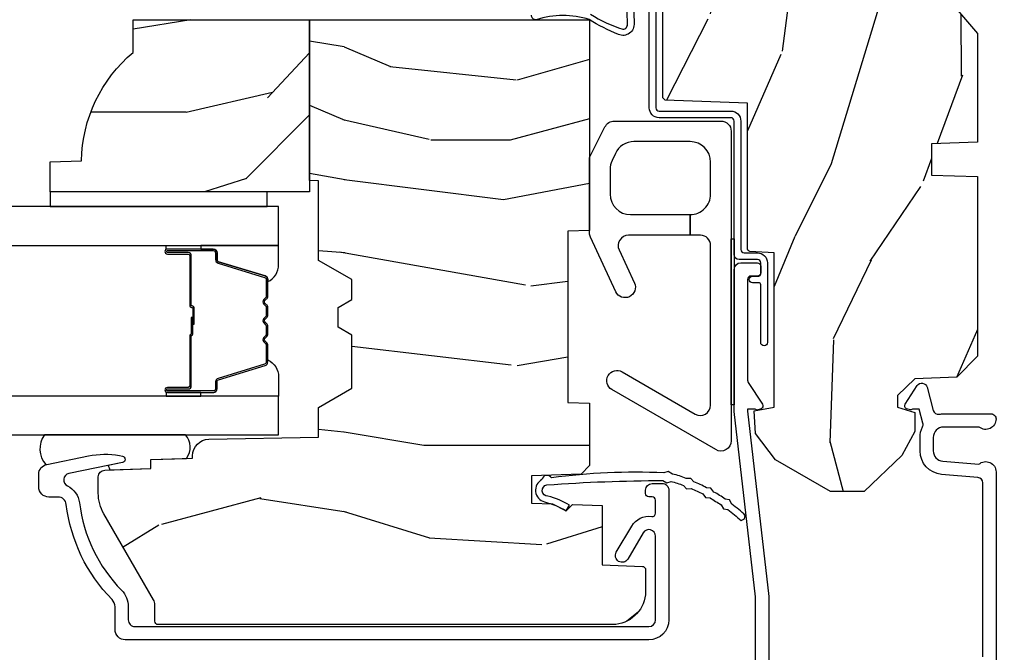
# Model space of a CAD drawing. Units: inches. Extents: x 0.6 to 74.1, y 0.6 to 36.2.
# Drawn here: x 71 to 74, y 21.5 to 23.4 of the extents above; entities that cross this region are included whole.
import ezdxf

# ---------------------------------------------------------------- set-up
doc = ezdxf.new("R2010")
doc.units = ezdxf.units.IN
doc.header["$MEASUREMENT"] = 0
for name, color, linetype in [('ZP-SECT-ALUM', 63, 'Continuous'), ('ZP-SECT-GLAS', 153, 'Continuous'), ('ZP-SECT-HDWR', 53, 'Continuous'), ('ZP-SECT-SEAL', 8, 'Continuous'), ('ZP-SECT-VINL', 130, 'Continuous'), ('ZP-SECT-WDHA', 11, 'Continuous'), ('ZP-SECT-WOOD', 104, 'Continuous'), ('ZP-SECT-WSTP', 40, 'Continuous')]:
    doc.layers.add(name, color=color, linetype=linetype)

# ---------------------------------------------------------------- blocks, each defined once
blk = doc.blocks.new('CS AS C CM MC Ogee (11-16 in IG) F J FULL')
at = {"layer": 'ZP-SECT-WDHA'}
h = blk.add_hatch(dxfattribs=at)
h.set_pattern_fill('WOOD3', color=256, scale=2, angle=253, style=0, pattern_type=2)
h.set_pattern_definition([(248.2364, (10.67573191484621, 4.229829508301805), (8.344771374467811, 20.45396798290167), [0.2408319999999999, -23.84235799999998]), (264.3099, (10.58643661059349, 4.006163800965126), (-0.4263690944681502, -8.235181511295936), [0.305942, -9.892097999999999]), (298, (10.55610338453447, 3.701730071892854), (1.91261010378108, -0.5847435903937089), [0.226274, -2.602152]), (299.8476, (10.6623326727329, 3.501941838183129), (20.50272857977593, -35.54768828883149), [0.438634, -43.42479]), (265.9946, (10.88063868322426, 3.12149146588294), (1.437476743240215, 18.38297247813529), [0.266834, -26.416494]), (253, (10.86200032535413, 2.855309927049177), (1.327866102480598, -2.497352921371545), [0.5, -1.5]), (243.5377, (10.71581447299276, 2.377157549067675), (4.836323452587552, 8.978306718050993), [0.24331, -11.922214]), (247.2893999999999, (11.19213648306626, 4.071948787751523), (7.175302374271587, 16.62874032651941), [0.200998, -19.898754]), (253, (11.11453604700245, 3.886535270653368), (1.327866102480598, -2.497352921371545), [0.3, -1.7]), (281.3008, (11.02682453558563, 3.599643843864456), (5.043499394239716, -24.54716094300747), [0.2952959999999996, -29.23434999999997]), (305.125, (11.08469055819253, 3.310072568652885), (-7.224071108844609, 10.57415813511433), [0.45607, -22.347438]), (292.2893999999999, (11.34709619301688, 2.937053423283061), (6.054586024953074, -14.3993751268171), [0.284254, -28.141088]), (259.3402, (11.45490927405122, 2.674039470121087), (-2.765334394382431, -15.88561928555968), [0.362216, -17.748554]), (241.1113000000001, (11.38790765058955, 2.318074889785493), (13.92425483963839, 25.02229161617255), [0.38833, -38.444646]), (246.2902000000001, (11.78504543176334, 3.89067833082342), (-7.17528907757296, -16.62874768410003), [0.3423439999999982, -33.89213999999978]), (256.3665, (11.64738686191909, 3.577229581984909), (-7.443263674111082, -31.18650071420278), [0.3405879999999997, -33.71818599999995]), (286.6901, (11.56710657743261, 3.246238530863025), (-0.7431255040166723, 4.409962367830815), [0.360556, -6.850548]), (300.4896, (11.67065601720842, 2.900872763129556), (15.19129255384614, -25.55825994297176), [0.325576, -32.232064]), (267.9314000000001, (11.83584738360054, 2.620316507684237), (-0.6943551067665525, -22.79293410148565), [0.310484, -30.737866]), (253, (11.82464025266076, 2.310035344517502), (1.327866102480598, -2.497352921371545), [0.24, -1.76]), (240.0054, (11.7544710435273, 2.080522203086375), (-9.087905524651106, -16.04400167334358), [0.266834, -26.416494]), (253, (10.1693178408907, 3.736326939210443), (1.327866102480598, -2.497352921371545), [0, -2]), (116.1524, (10.37434519035725, 3.380850096123979), (18.00538888531858, -36.87554735843707), [0.438633999999998, -43.42478999999974]), (99.56509999999996, (12.09362222100567, 3.189835720003487), (-1.327869099233074, 2.497352076502219), [0.1788859999999999, -4.293249999999997]), (81.13009999999996, (12.06389731328427, 3.366234217335403), (1.595852046107207, 12.0603996767767), [0.282842, -13.859292]), (49.80139999999997, (12.10750920036811, 3.645694417193965), (6.748938448303026, 8.393559450670802), [0.1523159999999998, -15.07922999999999]), (279.5651, (10.37434519035725, 3.380850096123979), (1.327869099233074, -2.497352076502219), [0.2236059999999989, -4.248529999999967]), (259.7098, (10.411501325009, 3.160351974459104), (3.350093459302558, 17.79822734718652), [0.3423439999999996, -33.89213999999996]), (242.8752999999999, (10.35034713564178, 2.823513489242757), (-15.67848221527704, -30.76012413734089), [0.568858, -56.31699200000001]), (242.6952, (10.46534486853434, 4.294151283340796), (-5.421060729349784, -10.89091849633435), [0.223605999999999, -22.13707199999987]), (268.5241, (10.36277090325683, 4.095459105217842), (0.6943538178398236, 22.79293551970828), [0.37363, -36.989452]), (295.8789, (10.35314756515294, 3.721952222598873), (-15.34964888471387, 31.88084594068392), [0.3821, -37.827846]), (287.6951999999999, (10.51992272438096, 3.37817024770132), (7.540852312839224, -23.21929303946757), [0.316228, -31.306548]), (262.4623, (10.61604093722642, 3.076904104300837), (-1.011111546693651, -10.14779136076372), [0.364966, -11.80056]), (246.4181, (10.568165408884, 2.71509208987078), (13.76583238823937, 31.344885410924), [0.52345, -51.82156]), (244.8699, (10.94349724651588, 4.14796543097944), (5.421068605812718, 10.89091361125098), [0.2828419999999999, -13.859292]), (264.3099, (10.82338097895499, 3.8918949674987), (-0.4263690944681502, -8.235181511295936), [0.305942, -9.892097999999999]), (295.5104, (10.79304775289594, 3.587461238426414), (-12.69389479119331, 26.88614988798455), [0.3255759999999983, -32.23206399999977]), (298, (10.93326559007436, 3.293626321956282), (1.91261010378108, -0.5847435903937089), [0.367696, -2.460732]), (270.354, (11.10588818339684, 2.968970442177977), (-0.04876202922805657, 27.20289793979688), [0.335262, -33.190848]), (249.6335000000001, (11.10795971348186, 2.633715749797545), (11.26852463519538, 30.01700107381327), [0.3405879999999982, -33.71818599999977]), (235.8973, (10.98942723875686, 2.314419566864558), (-11.58525502309056, -17.37187083675603), [0.2720299999999997, -26.93091199999998]), (244.2538, (11.42164962449739, 4.001779578618056), (-6.00582101731529, -12.80351945054413), [0.2630579999999982, -26.04283399999989]), (267.9314000000001, (11.30738079103097, 3.764835210256592), (-0.6943551067665525, -22.79293410148565), [0.310484, -30.737866]), (285.0054, (11.29617366009117, 3.454554047089857), (-2.814114219735262, 11.31727641611973), [0.37736, -18.490604]), (302.8991, (11.39387566577251, 3.090062184237127), (-18.43175097613516, 28.64036637139408), [0.4967899999999999, -49.18217999999999]), (268.9454, (11.6637125275272, 2.67294341453433), (0.4263644116476316, 8.235181634652655), [0.291204, -14.269016]), (246.991, (11.65835283068186, 2.381788346486857), (-7.760042155334042, -18.54135163249375), [0.3820999999999997, -37.82784599999996]), (229.8013999999999, (11.5089993926487, 2.030087407409809), (-6.748938448303027, -8.393559450670802), [0.1523159999999998, -15.07922999999999]), (243.5377, (11.9954324780752, 3.826356555784429), (4.836323452587552, 8.978306718050993), [0.24331, -11.922214]), (263.008, (11.88701107870324, 3.608538282542213), (-2.606951578708772, -22.20819262847393), [0.345254, -34.1801]), (290.4054, (11.84498298445529, 3.265852363231403), (11.52445423798903, -30.71134915766888), [0.4280179999999983, -42.37384999999978]), (282.0546, (10.08160632947387, 3.44943551242153), (3.557234008732982, -15.72724097270063), [0.205912, -20.385348]), (263.7843, (10.12460989822009, 3.248063485875917), (3.618064673815972, 32.35598179133584), [0.4275519999999983, -42.32756599999978]), (245.8750000000001, (10.07831816271357, 2.823025751993626), (6.00581031409047, 12.80352490518391), [0.4837359999999982, -15.64077999999994])])
edge = h.paths.add_edge_path()
edge.add_arc((8.875000000001066, 4.389056198952263), 0.125000000001064, 115.15016412535351, 179.9999999994667, ccw=False)
edge.add_arc((8.503131902055102, 5.181103620340652), 0.7499999999977605, 295.1501641250364, 342.571696026651)
edge.add_arc((9.278295341556273, 4.937776250990185), 0.06245711824629233, 89.35355948949768, 162.5845867974499, ccw=False)
edge.add_line((9.278999999999982, 5.000229394034463), (9.969000000000001, 5.000250000001373))
edge.add_line((9.968999999999994, 5.000250000001373), (10, 4.969250000001381))
edge.add_line((10, 4.969250000001381), (9.999999999999984, 4.438250000001375))
edge.add_line((10, 4.438250000001375), (9.91900000099917, 4.434921417707614))
edge.add_line((9.919000000999162, 4.434921417707614), (9.918999999999997, 4.244000000000909))
edge.add_line((9.918999999999997, 4.244000000000909), (9.903000000000006, 4.23499999999909))
edge.add_line((9.903000000000006, 4.23499999999909), (9.903000000000006, 4.172000000000793))
edge.add_line((9.903000000000006, 4.172000000000793), (9.918999999999997, 4.162999999998959))
edge.add_line((9.918999999999997, 4.162999999998959), (9.919000000999162, 4.040350214322061))
edge.add_line((9.919000000999162, 4.040350214322061), (9.704000000000024, 3.962096613590205))
edge.add_line((9.704000000000022, 3.962096613590205), (9.704000000000022, 3.914403386412545))
edge.add_line((9.704000000000022, 3.914403386412545), (9.919000000999162, 3.836149785680703))
edge.add_line((9.919000000999162, 3.836149785680703), (9.919000000999162, 2.947282930714522))
edge.add_line((9.919000000999162, 2.947282930714522), (9.829000000000022, 2.87176396307072))
edge.add_line((9.829000000000022, 2.87176396307072), (9.829000000000022, 2.439507823335902))
edge.add_line((9.829000000000022, 2.439507823335902), (9.918999999999997, 2.332250000001608))
edge.add_line((9.918999999999997, 2.332250000001608), (9.918999999999997, 2.005069066192249))
edge.add_line((9.918999999999997, 2.005069066192249), (9.78100000000002, 2.000250000001273))
edge.add_line((9.78100000000002, 2.000250000001273), (9.78100000000002, 1.906250000002132))
edge.add_line((9.78100000000002, 1.906250000002132), (9.918999999999997, 1.901430933811156))
edge.add_line((9.918999999999997, 1.901430933811156), (9.918999999999997, 1.361160109751239))
edge.add_line((9.918999999999997, 1.361160109751239), (9.857037768724965, 1.29699634095445))
edge.add_line((9.857037768724965, 1.29699634095445), (9.729999999999038, 1.292560084317614))
edge.add_line((9.729999999999038, 1.292560084317614), (9.678397542399225, 1.242560084316523))
edge.add_line((9.678397542399225, 1.242560084316523), (9.678397542399239, 1.206605420733311))
edge.add_line((9.678397542399239, 1.206605420733311), (9.730000000000004, 1.191190997646601))
edge.add_line((9.730000000000004, 1.191190997646601), (9.72999999999999, 1.134131723421731))
edge.add_line((9.72999999999999, 1.134131723421731), (9.691313028028915, 1.061622111372657))
edge.add_line((9.691313028028915, 1.061622111372657), (9.577999999999975, 0.9532293940344658))
edge.add_line((9.577999999999975, 0.9532293940344658), (9.476449999999964, 0.9532293940344658))
edge.add_line((9.476449999999971, 0.9532293940344658), (9.31020000000003, 1.048250000002156))
edge.add_line((9.310200000000023, 1.048250000002156), (9.249778509677938, 1.128250000002154))
edge.add_line((9.249778509677938, 1.128250000002154), (9.246200000000002, 1.196532032304901))
edge.add_line((9.246200000000002, 1.196532032304901), (9.306200000000032, 1.207250000002148))
edge.add_line((9.306200000000032, 1.207250000002148), (9.306200000000032, 1.671750000002149))
edge.add_line((9.306200000000032, 1.671750000002149), (9.233000000000047, 1.675586249445672))
edge.add_arc((9.241091948617566, 1.690678198063187), 0.01712444292530873, 208.1991648361524, 241.8008351638496, ccw=False)
edge.add_line((9.226000000000042, 1.682586249445677), (9.226000000000042, 2.123250000002145))
edge.add_line((9.226000000000042, 2.123250000002145), (8.978000000000051, 2.131910350836108))
edge.add_line((8.978000000000051, 2.131910350836108), (8.971000000000046, 2.138910350836113))
edge.add_line((8.971000000000046, 2.138910350836113), (8.971000000000046, 2.52767606590146))
edge.add_line((8.971000000000046, 2.52767606590146), (8.906999999999968, 2.556250000002208))
edge.add_line((8.906999999999968, 2.556250000002208), (8.906999999999996, 2.805767439191499))
edge.add_line((8.906999999999996, 2.805767439191499), (8.75, 2.811250000000967))
edge.add_line((8.75, 2.811250000000967), (8.75, 3.123684362372245))
edge.add_line((8.75, 3.123684362372245), (8.906999999999996, 3.129166923181714))
edge.add_line((8.906999999999996, 3.129166923181714), (8.906999999999996, 3.531485413592549))
edge.add_line((8.906999999999996, 3.531485413592549), (8.969000000000008, 3.533650501300457))
edge.add_line((8.969000000000008, 3.533650501300457), (8.969000000000008, 3.670684895338439))
edge.add_line((8.969000000000008, 3.670684895338439), (9.156999999999996, 3.677250000002786))
edge.add_line((9.156999999999996, 3.677250000002786), (9.156999999999982, 3.882229394034468))
edge.add_line((9.156999999999982, 3.882229394034468), (9.16699999999998, 3.882229394034468))
edge.add_line((9.166999999999973, 3.882229394034468), (9.166999999999973, 3.992229394034453))
edge.add_line((9.166999999999973, 3.992229394034453), (9.156999999999968, 3.992229394034453))
edge.add_line((9.156999999999982, 3.992229394034453), (9.157000000000004, 4.06725000000219))
edge.add_line((9.156999999999996, 4.06725000000219), (8.969000000000008, 4.073815104666522))
edge.add_line((8.969000000000008, 4.073815104666522), (8.969000000000008, 4.178805517824316))
edge.add_line((8.969000000000008, 4.178805517824316), (8.77771281292111, 4.185485413591181))
edge.add_line((8.77771281292111, 4.185485413591181), (8.75, 4.233485413591865))
edge.add_line((8.75, 4.233485413591865), (8.75, 4.389056198953426))
h = blk.add_hatch(dxfattribs=at)
h.set_pattern_fill('WOOD3', color=256, scale=2, angle=180, pattern_type=2)
h.set_pattern_definition([(175.2363999999999, (10.78276001207428, 1.663388754266325), (22.00000189263917, -1.999983065322525), [0.240832, -23.842358]), (191.3098999999999, (10.54276001207427, 1.683388754266325), (-8.000001504461904, -1.999995264323212), [0.3059419999999995, -9.892097999999985]), (225, (10.24276001207429, 1.623388754266326), (-1.224647178113022e-16, -2.000000618897904), [0.226274, -2.602152]), (226.8476, (10.08276001207427, 1.463388754266326), (-28.00000566776439, -29.99999507501709), [0.438634, -43.42479]), (192.9946, (9.782760012074277, 1.143388754266326), (18.00000153549879, 3.999995155156693), [0.266834, -26.416494]), (180, (9.522760012074286, 1.083388754266325), (-2, -2), [0.5, -1.5]), (170.5377, (9.022760012074286, 1.083388754266325), (10.00000154739061, -1.999996278404875), [0.24331, -11.922214]), (174.2894, (10.78276001207428, 1.123388754266326), (17.99999884699171, -2.000002629332584), [0.200998, -19.898754]), (180, (10.58276001207427, 1.143388754266326), (-2, -2), [0.3, -1.7]), (208.3008, (10.28276001207428, 1.143388754266326), (-21.99999023952616, -12.00001774841861), [0.295296, -29.23435]), (232.125, (10.02276001207429, 1.003388754266325), (8.000003729783886, 9.999998198774431), [0.45607, -22.347438]), (219.2894, (9.742760012074285, 0.6433887542663257), (-12.00000127916504, -9.999999263819642), [0.284254, -28.141088]), (186.3401999999999, (9.522760012074286, 0.463388754266326), (-15.99999880521284, -2.000003157919386), [0.3622159999999999, -17.748554]), (168.1113, (9.162760012074273, 0.4233887542663251), (27.99999460209869, -6.000021070497699), [0.3883299999999997, -38.44464599999996]), (173.2902, (10.78276001207428, 0.5033887542663251), (-18.00000199550261, 1.999987762488058), [0.342344, -33.89214]), (183.3664999999999, (10.44276001207427, 0.5433887542663243), (-31.9999986439374, -2.000021926708988), [0.3405879999999998, -33.71818599999997]), (213.6901, (10.10276001207427, 0.5233887542663247), (3.99999911554232, 2.000002669014383), [0.3605559999999997, -6.850547999999995]), (227.4896, (9.802760012074273, 0.3233887542663254), (-19.99998143669362, -22.0000173477424), [0.325576, -32.232064]), (194.9314, (9.582760012074274, 0.0833887542663252), (-22.00000106985105, -5.999993907956282), [0.310484, -30.737866]), (180, (9.282760012074277, 0.003388754266325122), (-2, -2), [0.24, -1.76]), (167.0054, (9.042760012074268, 0.003388754266325122), (-18.00000153549879, 3.999995155156692), [0.2668339999999994, -26.41649399999996]), (180, (10.16276001207427, 2.003388754266325), (-2, -2), [0, -2]), (43.15240000000002, (9.882760012074272, 1.703388754266324), (-29.9999950750171, -28.00000566776439), [0.4386339999999997, -43.42478999999997]), (26.56510000000002, (10.20276001207428, 0.003388754266325122), (1.999998315881815, 2.000002618792761), [0.178886, -4.29325]), (8.13009999999996, (10.36276001207428, 0.0833887542663252), (11.99999955292224, 1.999998711631083), [0.2828419999999996, -13.85929199999999]), (336.8013999999999, (10.64276001207428, 0.1233887542663261), (9.999999461334149, -4.00000265052971), [0.1523159999999998, -15.07922999999999]), (206.5651, (9.882760012074272, 1.703388754266324), (-1.999998315881816, -2.000002618792761), [0.223606, -4.248530000000001]), (186.7098, (9.682760012074283, 1.603388754266325), (18.00000199550261, 1.999987762488063), [0.3423439999999999, -33.89214]), (169.8753, (9.34276001207428, 1.563388754266324), (-33.99999757929812, 6.000017177233946), [0.5688579999999993, -56.31699199999996]), (169.6952, (10.78276001207428, 1.883388754266324), (-12.00000192169581, 1.999989751071982), [0.2236059999999999, -22.13707199999998]), (195.5240999999999, (10.56276001207428, 1.923388754266325), (22.00000204925839, 5.999995555211211), [0.3736299999999996, -36.98945199999994]), (222.8789, (10.20276001207428, 1.823388754266325), (26.00000158588162, 23.99999950649527), [0.3821, -37.827846]), (214.6952, (9.922760012074278, 1.563388754266324), (-19.99998851797505, -14.00001721918892), [0.3162279999999997, -31.30654799999998]), (189.4622999999999, (9.662760012074273, 1.383388754266324), (-10.00000154739061, -1.99999627840487), [0.364966, -11.80056]), (173.4181, (9.302760012074273, 1.323388754266325), (34.00000287585999, -3.999973400732614), [0.52345, -51.82156]), (171.8698999999999, (10.78276001207428, 1.383388754266324), (11.99999955292224, -1.999998711631099), [0.2828419999999997, -13.85929199999999]), (191.3098999999999, (10.50276001207428, 1.423388754266325), (-8.000001504461904, -1.999995264323212), [0.3059419999999995, -9.892097999999985]), (222.5104, (10.20276001207428, 1.363388754266325), (22.0000173477424, 19.99998143669362), [0.325576, -32.232064]), (225, (9.962760012074284, 1.143388754266326), (-1.224647178113022e-16, -2.000000618897904), [0.367696, -2.460732]), (197.354, (9.702760012074279, 0.8833887542663241), (26.00000403819367, 7.999989004518235), [0.335262, -33.190848]), (176.6335, (9.382760012074272, 0.7833887542663245), (31.9999986439374, -2.000021926708969), [0.3405879999999993, -33.71818599999991]), (162.8973, (9.042760012074268, 0.8033887542663258), (-20.00000346191399, 5.999990986860595), [0.2720299999999999, -26.930912]), (171.2538, (10.78276001207428, 0.8833887542663241), (-13.9999986727127, 2.000008394115061), [0.2630579999999997, -26.04283399999998]), (194.9314, (10.52276001207429, 0.923388754266325), (-22.00000106985105, -5.999993907956282), [0.310484, -30.737866]), (212.0054, (10.22276001207427, 0.843388754266325), (9.9999978895751, 6.000002210755388), [0.37736, -18.490604]), (229.8991, (9.902760012074282, 0.6433887542663257), (21.99999611957034, 26.0000038590926), [0.49679, -49.18218]), (195.9454, (9.582760012074274, 0.2633887542663249), (8.000000253304304, 1.999999778592759), [0.291204, -14.269016]), (173.991, (9.302760012074273, 0.1833887542663248), (-19.99999950181208, 1.999998634963692), [0.3820999999999997, -37.82784599999996]), (156.8013999999999, (8.922760012074278, 0.223388754266324), (-9.999999461334147, 4.000002650529712), [0.1523159999999998, -15.07922999999999]), (170.5377, (10.78276001207428, 0.2833887542663263), (10.00000154739061, -1.999996278404875), [0.24331, -11.922214]), (190.008, (10.54276001207427, 0.3233887542663254), (-21.99999910914956, -4.000006944313298), [0.3452539999999999, -34.18009999999999]), (217.4054, (10.20276001207428, 0.2633887542663249), (-25.99998492996009, -20.0000199052301), [0.428018, -42.37384999999999]), (209.0546, (9.862760012074276, 2.003388754266325), (-14.00000076913937, -8.000000054398559), [0.205912, -20.385348]), (190.7843, (9.682760012074283, 1.903388754266324), (31.99999900738853, 6.000001099358628), [0.427552, -42.32756599999999]), (172.875, (9.262760012074281, 1.823388754266325), (14.00000075969057, -1.999996563787934), [0.4837359999999999, -15.64078])])
edge = h.paths.add_edge_path()
edge.add_line((7.906568329762266, 2.374200000000087), (7.906568329762266, 1.889541251902642))
edge.add_line((7.906568329762266, 1.889541251902642), (7.906568329762266, 1.856200000000058))
edge.add_line((7.906568329762266, 1.856200000000058), (7.124717338603251, 1.856200000000058))
edge.add_line((7.124717338603247, 1.856200000000058), (7.124717338603247, 1.946243950555811))
edge.add_line((7.124717338603247, 1.946243950555811), (7.218809814118899, 1.949529732204212))
edge.add_arc((7.656717338603244, 1.940529732204194), 0.4380000000000023, 130.0784300282882, 178.8226065993526, ccw=False)
edge.add_line((7.374717338603261, 2.275671493254663), (7.374999999999975, 2.374200000000087))
edge.add_line((7.374999999999972, 2.374200000000087), (7.906568329762269, 2.374200000000087))
h = blk.add_hatch(dxfattribs=at)
h.set_pattern_fill('WOOD3', color=256, scale=2, angle=180, pattern_type=2)
h.set_pattern_definition([(175.2363999999999, (10, -5.34), (22.00000189263917, -1.999983065322525), [0.240832, -23.842358]), (191.3098999999999, (9.759999999999991, -5.32), (-8.000001504461904, -1.999995264323212), [0.3059419999999995, -9.892097999999985]), (225, (9.460000000000008, -5.379999999999999), (-1.224647178113022e-16, -2.000000618897904), [0.226274, -2.602152]), (226.8476, (9.299999999999997, -5.539999999999999), (-28.00000566776439, -29.99999507501709), [0.438634, -43.42479]), (192.9946, (9, -5.859999999999999), (18.00000153549879, 3.999995155156693), [0.266834, -26.416494]), (180, (8.739999999999995, -5.92), (-2, -2), [0.5, -1.5]), (170.5377, (8.239999999999995, -5.92), (10.00000154739061, -1.999996278404875), [0.24331, -11.922214]), (174.2894, (10, -5.879999999999999), (17.99999884699171, -2.000002629332584), [0.200998, -19.898754]), (180, (9.799999999999997, -5.859999999999999), (-2, -2), [0.3, -1.7]), (208.3008, (9.5, -5.859999999999999), (-21.99999023952616, -12.00001774841861), [0.295296, -29.23435]), (232.125, (9.239999999999995, -6), (8.000003729783886, 9.999998198774431), [0.45607, -22.347438]), (219.2894, (8.960000000000008, -6.359999999999999), (-12.00000127916504, -9.999999263819642), [0.284254, -28.141088]), (186.3401999999999, (8.739999999999995, -6.539999999999999), (-15.99999880521284, -2.000003157919386), [0.3622159999999999, -17.748554]), (168.1113, (8.379999999999995, -6.58), (27.99999460209869, -6.000021070497699), [0.3883299999999997, -38.44464599999996]), (173.2902, (10, -6.5), (-18.00000199550261, 1.999987762488058), [0.342344, -33.89214]), (183.3664999999999, (9.659999999999997, -6.460000000000001), (-31.9999986439374, -2.000021926708988), [0.3405879999999998, -33.71818599999997]), (213.6901, (9.319999999999993, -6.48), (3.99999911554232, 2.000002669014383), [0.3605559999999997, -6.850547999999995]), (227.4896, (9.019999999999996, -6.68), (-19.99998143669362, -22.0000173477424), [0.325576, -32.232064]), (194.9314, (8.799999999999997, -6.92), (-22.00000106985105, -5.999993907956282), [0.310484, -30.737866]), (180, (8.5, -7), (-2, -2), [0.24, -1.76]), (167.0054, (8.259999999999991, -7), (-18.00000153549879, 3.999995155156692), [0.2668339999999994, -26.41649399999996]), (180, (9.379999999999995, -5), (-2, -2), [0, -2]), (43.15240000000002, (9.099999999999994, -5.300000000000001), (-29.9999950750171, -28.00000566776439), [0.4386339999999997, -43.42478999999997]), (26.56510000000002, (9.420000000000002, -7), (1.999998315881815, 2.000002618792761), [0.178886, -4.29325]), (8.13009999999996, (9.579999999999998, -6.92), (11.99999955292224, 1.999998711631083), [0.2828419999999996, -13.85929199999999]), (336.8013999999999, (9.86, -6.879999999999999), (9.999999461334149, -4.00000265052971), [0.1523159999999998, -15.07922999999999]), (206.5651, (9.099999999999994, -5.300000000000001), (-1.999998315881816, -2.000002618792761), [0.223606, -4.248530000000001]), (186.7098, (8.900000000000006, -5.4), (18.00000199550261, 1.999987762488063), [0.3423439999999999, -33.89214]), (169.8753, (8.560000000000002, -5.440000000000001), (-33.99999757929812, 6.000017177233946), [0.5688579999999993, -56.31699199999996]), (169.6952, (10, -5.120000000000001), (-12.00000192169581, 1.999989751071982), [0.2236059999999999, -22.13707199999998]), (195.5240999999999, (9.780000000000001, -5.08), (22.00000204925839, 5.999995555211211), [0.3736299999999996, -36.98945199999994]), (222.8789, (9.420000000000002, -5.18), (26.00000158588162, 23.99999950649527), [0.3821, -37.827846]), (214.6952, (9.14, -5.440000000000001), (-19.99998851797505, -14.00001721918892), [0.3162279999999997, -31.30654799999998]), (189.4622999999999, (8.879999999999995, -5.620000000000001), (-10.00000154739061, -1.99999627840487), [0.364966, -11.80056]), (173.4181, (8.519999999999996, -5.68), (34.00000287585999, -3.999973400732614), [0.52345, -51.82156]), (171.8698999999999, (10, -5.620000000000001), (11.99999955292224, -1.999998711631099), [0.2828419999999997, -13.85929199999999]), (191.3098999999999, (9.719999999999999, -5.58), (-8.000001504461904, -1.999995264323212), [0.3059419999999995, -9.892097999999985]), (222.5104, (9.420000000000002, -5.640000000000001), (22.0000173477424, 19.99998143669362), [0.325576, -32.232064]), (225, (9.180000000000007, -5.859999999999999), (-1.224647178113022e-16, -2.000000618897904), [0.367696, -2.460732]), (197.354, (8.920000000000002, -6.120000000000001), (26.00000403819367, 7.999989004518235), [0.335262, -33.190848]), (176.6335, (8.599999999999994, -6.220000000000001), (31.9999986439374, -2.000021926708969), [0.3405879999999993, -33.71818599999991]), (162.8973, (8.259999999999991, -6.199999999999999), (-20.00000346191399, 5.999990986860595), [0.2720299999999999, -26.930912]), (171.2538, (10, -6.120000000000001), (-13.9999986727127, 2.000008394115061), [0.2630579999999997, -26.04283399999998]), (194.9314, (9.739999999999995, -6.08), (-22.00000106985105, -5.999993907956282), [0.310484, -30.737866]), (212.0054, (9.439999999999998, -6.16), (9.9999978895751, 6.000002210755388), [0.37736, -18.490604]), (229.8991, (9.120000000000005, -6.359999999999999), (21.99999611957034, 26.0000038590926), [0.49679, -49.18218]), (195.9454, (8.799999999999997, -6.74), (8.000000253304304, 1.999999778592759), [0.291204, -14.269016]), (173.991, (8.519999999999996, -6.82), (-19.99999950181208, 1.999998634963692), [0.3820999999999997, -37.82784599999996]), (156.8013999999999, (8.14, -6.780000000000001), (-9.999999461334147, 4.000002650529712), [0.1523159999999998, -15.07922999999999]), (170.5377, (10, -6.719999999999999), (10.00000154739061, -1.999996278404875), [0.24331, -11.922214]), (190.008, (9.759999999999991, -6.68), (-21.99999910914956, -4.000006944313298), [0.3452539999999999, -34.18009999999999]), (217.4054, (9.420000000000002, -6.74), (-25.99998492996009, -20.0000199052301), [0.428018, -42.37384999999999]), (209.0546, (9.079999999999998, -5), (-14.00000076913937, -8.000000054398559), [0.205912, -20.385348]), (190.7843, (8.900000000000006, -5.100000000000001), (31.99999900738853, 6.000001099358628), [0.427552, -42.32756599999999]), (172.875, (8.480000000000004, -5.18), (14.00000075969057, -1.999996563787934), [0.4837359999999999, -15.64078])])
edge = h.paths.add_edge_path()
edge.add_line((8.750000000000114, 2.374200000000087), (8.750000000000114, 1.739468785869008))
edge.add_line((8.750000000000114, 1.739468785869008), (8.68503047322713, 1.737200000000598))
edge.add_line((8.68503047322713, 1.737200000000598), (8.68503047322713, 1.221200000000636))
edge.add_line((8.68503047322713, 1.221200000000636), (8.750000000000114, 1.218931214132226))
edge.add_line((8.750000000000114, 1.218931214132226), (8.750000000000114, 1.031311134529403))
edge.add_line((8.750000000000114, 1.031311134529403), (8.725015229324036, 1.005438647130688))
edge.add_line((8.725015229324043, 1.005438647130688), (8.57500000000018, 1.00020000000012))
edge.add_line((8.575000000000173, 1.00020000000012), (8.575000000000173, 0.918200042255819))
edge.add_line((8.575000000000173, 0.918200042255819), (8.638934194358715, 0.9159674110147193))
edge.add_line((8.638934194358711, 0.9159674110147193), (8.67969245045618, 0.8952000422557944))
edge.add_line((8.679692450456187, 0.8952000422557944), (8.698383793445554, 0.9138913852897872))
edge.add_line((8.698383793445558, 0.9138913852897872), (8.788000000000117, 0.9107619184298983))
edge.add_line((8.78800000000011, 0.9107619184298983), (8.78800000000011, 0.7318733377373974))
edge.add_line((8.78800000000011, 0.7318733377373974), (8.909348994967129, 0.7276357374560689))
edge.add_arc((8.909000000000106, 0.7176418291858724), 0.0100000000000053, 3.8824055081931874e-11, 87.9999999999909, ccw=False)
edge.add_line((8.91900000000011, 0.7176418291858795), (8.919000000000185, 0.6510325214725299))
edge.add_arc((8.825250000000693, 0.6510325214724277), 0.09374999999949019, -45.00000000028223, 6.252776074688882e-11, ccw=False)
edge.add_line((8.891541260736247, 0.584741260736223), (8.886458739263787, 0.5796587392638344))
edge.add_arc((8.820167478527281, 0.6459500000009513), 0.09375000000080967, 270.00000000024534, 314.99999999973596, ccw=False)
edge.add_line((8.82016747852768, 0.5522000000001412), (7.450073226415583, 0.5521999999945706))
edge.add_arc((7.450073226415554, 0.5621999999945677), 0.009999999999997233, 179.9999999997106, 270.00000000022897, ccw=False)
edge.add_line((7.440073226415549, 0.5621999999946183), (7.440073226415794, 0.6115716924215917))
edge.add_arc((7.409073226415714, 0.6115716924217631), 0.03100000000007785, 359.9999999996832, 389.999999999982)
edge.add_line((7.435920013933099, 0.6270716924217936), (7.286507979069736, 0.8858609280673022))
edge.add_arc((7.394761154542323, 0.9483609280670819), 0.1249999999994848, 179.9999999998991, 210.0000000000198, ccw=False)
edge.add_line((7.269761154542849, 0.9483609280673022), (7.269761154542937, 0.9973340445331473))
edge.add_arc((7.28976115454293, 0.9973340445331003), 0.01999999999999247, 92.2608283985366, 179.9999999998642, ccw=False)
edge.add_line((7.288972181331758, 1.017318476505807), (7.428030805928628, 1.022808426369807))
edge.add_line((7.428030805928628, 1.022808426369807), (7.428030805928628, 1.049170756399405))
edge.add_line((7.428030805928628, 1.049170756399405), (7.553999999999967, 1.053569697588614))
edge.add_line((7.553999999999959, 1.053569697588614), (7.553999999999956, 1.06059699736079))
edge.add_arc((7.603999999999985, 1.060596997360795), 0.05000000000001759, 91.00000000000279, 180.0000000000061, ccw=False)
edge.add_line((7.603127379678114, 1.110589382118633), (7.933568329762267, 1.116357250357225))
edge.add_line((7.933568329762267, 1.116357250357225), (7.933568329762267, 1.206382311517814))
edge.add_line((7.933568329762267, 1.206382311517814), (8.033568329762268, 1.26411733843679))
edge.add_line((8.03356832976226, 1.26411733843679), (8.03356832976226, 1.424117338436815))
edge.add_line((8.03356832976226, 1.424117338436815), (7.992568329762264, 1.447788699473563))
edge.add_line((7.992568329762264, 1.447788699473563), (7.992568329762264, 1.507788699473622))
edge.add_line((7.992568329762264, 1.507788699473622), (8.03356832976226, 1.531460060510369))
edge.add_line((8.03356832976226, 1.531460060510369), (8.03356832976226, 1.591460060510315))
edge.add_line((8.03356832976226, 1.591460060510315), (7.933568329762259, 1.649195087429291))
edge.add_line((7.933568329762267, 1.649195087429291), (7.933568329762267, 1.888598391126379))
edge.add_line((7.933568329762267, 1.888598391126379), (7.906568329762269, 1.889541251902642))
edge.add_line((7.906568329762266, 1.889541251902642), (7.906568329762266, 2.374200000000087))
edge.add_line((7.906568329762266, 2.374200000000087), (8.750000000000117, 2.374200000000087))
at = {"layer": 'ZP-SECT-ALUM'}
for points in [[(7.540467755429859, 1.6729000000214), (7.477967755429859, 1.6729000000214, -1), (7.477967755429859, 1.678900000021372), (7.61596775542985, 1.678900000021372, -0.4142135623730951), (7.622967755429855, 1.671900000021424), (7.622967755429855, 1.651856521809805, 0.3297505471403194), (7.631105480825539, 1.640859017116213), (7.771014357362901, 1.598084580950285, -0.3297505471403169), (7.775967755429861, 1.591390447658569), (7.775967755429861, 1.54123452380054, -0.1989123673796605), (7.773917502898158, 1.536284776332252), (7.768750241008576, 1.531117514442656, 0.4142135623730968), (7.768750241008576, 1.517682485600119), (7.773917502898158, 1.512515223710579, -0.1989123673796558), (7.775967755429861, 1.507565476242235), (7.775967755429861, 1.484234523800581, -0.198912367379657), (7.773917502898158, 1.479284776332236), (7.768750241008576, 1.474117514442696, 0.4142135623730913), (7.768750241008576, 1.460682485600159), (7.773917502898158, 1.455515223710563, -0.1989123673796548), (7.775967755429861, 1.450565476242218), (7.775967755429861, 1.427234523800564, -0.1989123673796564), (7.773917502898158, 1.422284776332276), (7.768750241008576, 1.41711751444268, 0.4142135623730914), (7.768750241008576, 1.403682485600143), (7.773917502898158, 1.398515223710547, -0.198912367379654), (7.775967755429861, 1.393565476242259), (7.775967755429861, 1.343409552384287, -0.3297505471403128), (7.771014357362901, 1.336715419092513), (7.631105480825539, 1.293940982926642, 0.3297505471403153), (7.622967755429826, 1.282943478233051), (7.622967755429841, 1.262900000021432, -0.4142135623733994), (7.61596775542985, 1.25590000002137), (7.477967755429859, 1.25590000002137, -1), (7.477967755429859, 1.261900000021399), (7.540467755429859, 1.261900000021399, 0.4142135623730945), (7.549967755429847, 1.271400000021401), (7.549967755429847, 1.422196719285409, -0.3419987131196729), (7.550717755429844, 1.423164965121941, 0.3419987131196799), (7.554467755429854, 1.428006194304714), (7.554467755429854, 1.477400000021419), (7.55002628482481, 1.477400000021419), (7.55002628482481, 1.428400000021384, -0.3279189694272522), (7.549324972610208, 1.427445649138917, 0.3279189694272557), (7.545467755429854, 1.422196719285409), (7.545467755429854, 1.271400000021401, -0.4142135623730951), (7.540467755429859, 1.266400000021406), (7.477967755429859, 1.266400000021406, 1), (7.477967755429859, 1.25140000002142), (7.61596775542985, 1.25140000002142, 0.4142135623730951), (7.627467755429848, 1.262900000021432), (7.627467755429848, 1.282943478233051, -0.3297505471403178), (7.632421153496793, 1.289637611524768), (7.772330030034155, 1.332412047690696, 0.3297505471403159), (7.780467755429854, 1.343409552384287), (7.780467755429854, 1.393565476242259, 0.1989123673796553), (7.777099483413494, 1.401697204225911), (7.771932221523912, 1.406864466115451, -0.4142135623730928), (7.771932221523912, 1.413935533927315), (7.777099483413494, 1.419102795816912, 0.1989123673796594), (7.780467755429854, 1.427234523800564), (7.780467755429854, 1.450565476242218, 0.1989123673796536), (7.777099483413494, 1.458697204225871), (7.771932221523912, 1.463864466115467, -0.4142135623730974), (7.771932221523912, 1.470935533927332), (7.777099483413494, 1.476102795816928, 0.1989123673796608), (7.780467755429854, 1.484234523800581), (7.780467755429854, 1.507565476242235, 0.1989123673796527), (7.777099483413494, 1.515697204225887), (7.771932221523912, 1.520864466115484, -0.4142135623730963), (7.771932221523912, 1.527935533927348), (7.777099483413494, 1.533102795816887, 0.1989123673796597), (7.780467755429854, 1.54123452380054), (7.780467755429854, 1.591390447658569, 0.3297505471403154), (7.772330030034169, 1.60238795235216), (7.632421153496793, 1.645162388518031, -0.3297505471403161), (7.627467755429848, 1.651856521809805), (7.627467755429848, 1.671900000021424, 0.4142135623730919), (7.61596775542985, 1.683400000021379), (7.477967755429859, 1.683400000021379, 1), (7.477967755429859, 1.668400000021393), (7.540467755429859, 1.668400000021393, -0.4142135623730949), (7.545467755429854, 1.663400000021397), (7.545467755429854, 1.512400000021387, 0.4142135623730949), (7.55046775542985, 1.507400000021391), (7.552267755429853, 1.507400000021391, -0.4142135623730931), (7.554467755429854, 1.505200000021432), (7.554467755429854, 1.45740000002138), (7.558967755429848, 1.45740000002138), (7.558967755429848, 1.505200000021432, 0.4142135623730951), (7.552267755429853, 1.511900000021399), (7.55046775542985, 1.511900000021399, -0.414213562373095), (7.549967755429847, 1.512400000021387), (7.549967755429847, 1.663400000021397, 0.4142135623730944)], [(7.351073280024735, 0.5062000000000921, -0.4142135623731518), (7.320073226415161, 0.537200053609638), (7.320073226415175, 0.6060187880446506, 0.196684466039938), (7.31118071834652, 0.6277503043402248, -0.1656272979545002), (7.173322637581066, 0.9141996925419562, 0.3794093514756092), (7.148503240168992, 0.9362001072193493), (7.121073226417096, 0.9362001072192925, -0.4142135623737025), (7.090073226417019, 0.9672001072192984), (7.090073226417019, 1.0043971439232, -0.3565864654662008), (7.114893979231667, 1.034775045510798), (7.240097940233227, 1.060243105673123, -0.0940779973913775), (7.333342623321897, 1.061461966709714), (7.342220350306249, 1.059896583915076, -0.8280232348763962), (7.342477174076606, 1.040249183301171), (7.181247150828057, 1.007452969034318, 0.7192332048786955), (7.176591286213608, 0.9698180368091585, -0.2563212524635715), (7.213033673440052, 0.9189990290590799, 0.1656272979543885), (7.339706514389945, 0.6557909705306884, -0.1966844660446043), (7.36007322641882, 0.6060187880461854), (7.360073226418592, 0.5662000000002081, 0.4142135623746891), (7.380073226418602, 0.5462000000000558), (8.929000000001423, 0.5462000000000558, 0.4142135623730983), (8.949000000001433, 0.5662000000000944), (8.949000000001433, 0.8183189990297706, 0.7635064937497058), (8.911776658456688, 0.8284854392146599), (8.865223341546184, 0.7496177468260043, -1), (8.830776658456685, 0.769950627195783), (8.877329975367203, 0.8488183195844954, -0.3041143980151603), (8.937571428572852, 0.877703598146411, 0.4568502517480857), (8.949000000001433, 0.8876010313325082), (8.94900000000139, 0.927200000237633, 0.4142135623727666), (8.93900000014392, 0.9372000000950607), (8.929000000191422, 0.9372000000951175, -0.4142135623730951), (8.919000000191431, 0.9472000000951084), (8.919000000191431, 0.9572000000475782, -0.4142135623730431), (8.93900000014392, 0.9772000000000958), (8.969000000001401, 0.9772000000000958, -0.4142135623733714), (8.989000000001425, 0.957200000000114), (8.98900000000144, 0.5662000000000944, -0.4142135623731029), (8.929000000001437, 0.5062000000000921)]]:
    blk.add_lwpolyline(points, format="xyb", close=True, dxfattribs=at)
for points in [[(9.250000000000028, 0.1090000000000053), (9.250000000000028, 0.6360000000005606), (9.186000000000007, 1.193999999999988), (9.186000000000007, 1.621967948388658, -0.4142135623730951), (9.206000000000017, 1.641967948388668), (9.256000000000014, 1.641967948388668, -0.4142135623730949), (9.26600000000002, 1.631967948388677), (9.26600000000002, 1.611967948388667, -0.4142135623731991), (9.256000000000014, 1.601967948388676), (9.236000000000004, 1.601967948388648, 0.4142135623731015), (9.225999999999999, 1.591967948388657), (9.226000000000028, 1.290336045379803, 0.1449930994916204), (9.228581270912898, 1.281621820819566), (9.271086705679465, 1.216169191050795, -0.4318331073882776), (9.26763560267645, 1.202025684729222), (9.254706840440065, 1.198561433328848, -0.1392124696178829), (9.251076190793071, 1.199761498229122, 0.150084110672032), (9.247147478504502, 1.200967948388666), (9.226000000000013, 1.200967948388666), (9.226000000000013, 1.194788224270383), (9.290000000000049, 0.636788224269413), (9.29000000000002, 0.1180000000000199, 0.4142135623730951)], [(9.934999999999974, 0.4549999999999841), (9.934999999999974, 0.979154887961954, 0.388878731852959), (9.92039449188394, 0.9950940031314133), (9.810811942264905, 1.004681233943359, -0.3888787318529566), (9.745999999999995, 1.075411057507864), (9.745999999999995, 1.115999999999985, -0.1163220917973886), (9.753481674604814, 1.147724160177887, 0.1832627780160805), (9.754622499003986, 1.159014371418493), (9.743301146758753, 1.201266233208088), (9.725633047992318, 1.201266233208088, 0.146005835310381), (9.721797315986379, 1.200121757093996), (9.721585699950978, 1.199983135441045, -0.1576465563116275), (9.717431484959278, 1.1988459081808), (9.70571663371004, 1.201984893112467, -0.4538198225758265), (9.701613294320524, 1.216467475870161), (9.737591478951401, 1.271869021844907, -0.649407593197572), (9.767044176294831, 1.267204172860119), (9.78574490543113, 1.197412101584831, 0.3912097814678182), (9.804105517520412, 1.185819283307552, -0.0456882255566395), (9.817000000000036, 1.186999999999983), (9.959999999999994, 1.186999999999983, -0.4222476712527851), (9.974994389342925, 1.171589770512668, -0.6392693330848027), (9.924378583129624, 1.146999999999991), (9.816999999999993, 1.146999999999991, 0.4142135623730951), (9.785999999999987, 1.115999999999985), (9.786000000000001, 1.075411057507864, 0.388878731853015), (9.814298171974826, 1.044529021867021), (9.923215390309139, 1.034999999999997, -0.6500495232070402), (9.974999999999994, 1.012), (9.974999999999966, 0.2485518243343279, 0.1051042352656914)]]:
    blk.add_lwpolyline(points, format="xyb", dxfattribs=at)
at = {"layer": 'ZP-SECT-GLAS', "flags": 128}
for points in [[(2.4910683297623, 1.694150000000029), (7.812999999999988, 1.694150000000093), (7.812999999999988, 1.811150000000112), (2.4910683297623, 1.811150000000048)], [(2.4910683297623, 1.123650000000048), (7.812999999999988, 1.123650000000112), (7.812999999999988, 1.24065000000013), (2.4910683297623, 1.240650000000066)]]:
    blk.add_lwpolyline(points, close=True, dxfattribs=at)
at = {"layer": 'ZP-SECT-HDWR'}
blk.add_lwpolyline([(8.750000000000085, 1.959548167758101), (8.796677940349383, 2.051069114502582, -0.2914734195860511), (8.824773481747485, 2.068967948388604), (8.964200000000147, 2.068967948388604), (9.1460000000001, 2.068967948388604, -0.4142135623730984), (9.177000000000106, 2.037967948388598), (9.177000000000106, 1.105967948388582, -0.5773502691896504), (9.130500000000126, 1.079121160871267), (8.817500000000138, 1.259831795127639, -1), (8.848500000000143, 1.313525370162239), (9.06850000000017, 1.186508310940553, 0.5773502691896369), (9.115000000000208, 1.213355098457868), (9.115000000000208, 1.693967948388604, 0.4142135623730631), (9.084000000000202, 1.72496794838861), (9.05300000000014, 1.72496794838861), (9.05300000000014, 1.786967948388593, 0.4142135623731244), (9.115000000000151, 1.848967948388605), (9.115000000000151, 1.94496794838858, 0.4142135623730983), (9.05300000000014, 2.006967948388592), (8.88402101600255, 2.006967948388592, 0.2914734195861286), (8.827829933206289, 1.971170280616519), (8.817808917203962, 1.949680142448926, 0.109517811683825), (8.812000000000154, 1.923477810220874), (8.812000000000154, 1.848967948388605, 0.4142135623730981), (8.874000000000166, 1.786967948388593), (9.05300000000014, 1.786967948388593), (9.05300000000014, 1.724967948388581), (8.867069683866504, 1.724967948388581, 0.5486187866267355), (8.838974142468345, 1.68086678227462), (8.885510559216442, 1.581069114502526, -1), (8.829319476420238, 1.554866782274644), (8.752904458601932, 1.718739316816652, -0.109517811683188), (8.750000000000085, 1.731840482930608), (8.750000000000142, 1.76212906710191)], format="xyb", close=True, dxfattribs=at)
at = {"layer": 'ZP-SECT-SEAL'}
for points in [[(7.578298691356792, 1.694150000000093), (7.578298691356792, 1.683400000021436), (7.477967755429859, 1.683400000021436, 0.1201675316467601), (7.474515217744923, 1.682558076585565), (7.474553193931428, 1.694150003934112)], [(7.772330030034155, 1.60238795235216, -0.3297505471404568), (7.780467755429854, 1.591390447658569), (7.780467755429854, 1.585172970527708, 0.3006645954625839), (7.812957007248514, 1.636844781752927), (7.812957007248514, 1.694150000000093), (7.578298691356792, 1.694150000000093), (7.578298691356792, 1.683400000021436), (7.61596775542985, 1.683400000021436, -0.4142135623730894), (7.627467755429848, 1.671900000021424), (7.627467755429848, 1.651856521809805, 0.3297505471403212), (7.632421153496793, 1.645162388518088)], [(7.772330030034155, 1.332412047690696, 0.3297505471404568), (7.780467755429854, 1.343409552384287), (7.780467755429854, 1.349627029515148, -0.3006645954625839), (7.812957007248514, 1.297955218289871), (7.812957007248514, 1.24065000000013), (7.578298691356792, 1.24065000000013), (7.578298691356792, 1.25140000002142), (7.61596775542985, 1.25140000002142, 0.4142135623730894), (7.627467755429848, 1.262900000021432), (7.627467755429848, 1.282943478233051, -0.3297505471403212), (7.632421153496793, 1.289637611524768)], [(7.578298691356792, 1.24065000000013), (7.578298691356792, 1.25140000002142), (7.477967755429859, 1.25140000002142, -0.1201675316467601), (7.474515217744923, 1.252241923457234), (7.474553193931428, 1.240649996066111)]]:
    blk.add_lwpolyline(points, format="xyb", close=True, dxfattribs=at)
at = {"layer": 'ZP-SECT-SEAL', "flags": 128}
blk.add_lwpolyline([(7.107141443960188, 1.123650000000083, 0.3496892962196236), (7.111612095125935, 1.033918102499293, -0.02737468409531792), (7.114893979231653, 1.034775045510797), (7.240097940233198, 1.06024310567312, -0.09407799739285652), (7.333342623323304, 1.061461966709464), (7.342220350306263, 1.059896583915044, -0.8280232348753471), (7.342477174076592, 1.040249183301142), (7.299633851563129, 1.031534312728375, 0.03186702648506749), (7.304793877186768, 1.01794310742862), (7.428030805928628, 1.022808426369778), (7.428030805928614, 1.049170756399377), (7.536015908668247, 1.052941679280675, 0.3443256995584663), (7.532412243652487, 1.123650000000083)], format="xyb", close=True, dxfattribs=at)
at = {"layer": 'ZP-SECT-VINL'}
blk.add_lwpolyline([(8.950000000000003, 2.499575648388728), (8.950000000000003, 2.108967948388752, 0.4142135623730935), (8.960000000000008, 2.098967948388761), (9.176000000000016, 2.098967948388761, -0.4142135623730951), (9.206000000000017, 2.06896794838876), (9.206000000000017, 1.68196794838876, 0.4142135623730951), (9.216000000000008, 1.671967948388769), (9.256000000000057, 1.671967948388769, -0.414213562372887), (9.28600000000003, 1.641967948388768), (9.28600000000003, 1.401967948388759, -1), (9.266000000000048, 1.401967948388759), (9.266000000000048, 1.575967948388737, 0.4142135623730898), (9.260000000000048, 1.581967948388737), (9.241000000000028, 1.581967948388765, -1), (9.241000000000028, 1.601967948388747), (9.260000000000048, 1.601967948388747, 0.4142135623731003), (9.266000000000048, 1.607967948388747), (9.266000000000048, 1.641967948388739, 0.4142135623731177), (9.256000000000043, 1.65196794838873), (9.201000000000008, 1.65196794838873, -0.4142135623729432), (9.186000000000007, 1.666967948388745), (9.186000000000007, 2.06896794838876, 0.4142135623730951), (9.176000000000016, 2.078967948388751), (8.960000000000008, 2.078967948388751, -0.4142135623730946), (8.930000000000007, 2.108967948388752), (8.930000000000007, 2.43596794838875, 0.4142135623730948)], format="xyb", dxfattribs=at)
at = {"layer": 'ZP-SECT-WOOD'}
blk.add_lwpolyline([(9.829000000000022, 2.439507823335902), (9.918999999999997, 2.332250000001608), (9.918999999999997, 2.005069066192249), (9.78100000000002, 2.000250000001273), (9.78100000000002, 1.906250000002132), (9.918999999999997, 1.901430933811156), (9.918999999999997, 1.361160109751239), (9.857037768724965, 1.29699634095445), (9.729999999999038, 1.292560084317614), (9.678397542399225, 1.242560084316523), (9.678397542399239, 1.206605420733311), (9.730000000000004, 1.191190997646601), (9.72999999999999, 1.134131723421731), (9.691313028028915, 1.061622111372657), (9.577999999999975, 0.9532293940344658), (9.476449999999971, 0.9532293940344658), (9.310200000000023, 1.048250000002156), (9.249778509677938, 1.128250000002154), (9.246200000000002, 1.196532032304901), (9.306200000000032, 1.207250000002148), (9.306200000000032, 1.207250000002148), (9.306200000000032, 1.671750000002149), (9.233000000000047, 1.675586249445672, -0.1476745997184199), (9.226000000000042, 1.682586249445677), (9.226000000000042, 2.123250000002145), (9.226000000000042, 2.123250000002145), (8.978000000000051, 2.131910350836108), (8.971000000000046, 2.138910350836113), (8.971000000000046, 2.52767606590146)], format="xyb", dxfattribs=at)
for points in [[(7.906568329762266, 2.374200000000087), (7.906568329762266, 1.889541251902642), (7.906568329762266, 1.856200000000058), (7.124717338603247, 1.856200000000058), (7.124717338603247, 1.946243950555811), (7.218809814118899, 1.949529732204212, -0.2159527045816327), (7.374717338603261, 2.275671493254663), (7.374999999999972, 2.374200000000087)], [(8.750000000000114, 2.374200000000087), (8.750000000000114, 1.739468785869008), (8.68503047322713, 1.737200000000598), (8.68503047322713, 1.221200000000636), (8.750000000000114, 1.218931214132226), (8.750000000000114, 1.031311134529403), (8.725015229324043, 1.005438647130688), (8.575000000000173, 1.00020000000012), (8.575000000000173, 0.918200042255819), (8.638934194358711, 0.9159674110147193), (8.679692450456187, 0.8952000422557944), (8.698383793445558, 0.9138913852897872), (8.78800000000011, 0.9107619184298983), (8.78800000000011, 0.7318733377373974), (8.909348994967132, 0.7276357374560689, -0.4040262258349075), (8.91900000000011, 0.7176418291858795), (8.919000000000182, 0.6510325214725299, -0.1989123673812206), (8.891541260736247, 0.584741260736223), (8.886458739263787, 0.5796587392638344, -0.1989123673773468), (8.82016747852768, 0.5522000000001412), (7.450073226415583, 0.5521999999945706, -0.414213562375742), (7.440073226415549, 0.5621999999946183), (7.440073226415791, 0.6115716924215917, 0.1316524975887229), (7.435920013933099, 0.6270716924217936), (7.286507979069739, 0.8858609280673022, -0.131652497587932), (7.269761154542849, 0.9483609280673022), (7.269761154542934, 0.9973340445331473, -0.4027029783746287), (7.288972181331758, 1.017318476505807), (7.428030805928628, 1.022808426369807), (7.428030805928628, 1.049170756399405), (7.553999999999959, 1.053569697588614), (7.553999999999959, 1.06059699736079, -0.4091108014277244), (7.603127379678114, 1.110589382118633), (7.933568329762267, 1.116357250357225), (7.933568329762267, 1.206382311517814), (8.03356832976226, 1.26411733843679), (8.03356832976226, 1.424117338436815), (7.992568329762264, 1.447788699473563), (7.992568329762264, 1.507788699473622), (8.03356832976226, 1.531460060510369), (8.03356832976226, 1.591460060510315), (7.933568329762267, 1.649195087429291), (7.933568329762267, 1.888598391126379), (7.906568329762266, 1.889541251902642), (7.906568329762266, 2.374200000000087)]]:
    blk.add_lwpolyline(points, format="xyb", close=True, dxfattribs=at)
at = {"layer": 'ZP-SECT-WSTP'}
for points in [[(8.753339376416676, 2.390449693739129, 0.06413159075590424), (8.850475717273326, 2.345326293642529, 0.417958733172219), (8.86469845386847, 2.36258775950159), (8.859036574854287, 2.524604559410982, 0.3590366865769101)], [(8.880365073008363, 2.472622018172451), (8.884149182931935, 2.364338287844557, -0.583580025435341), (8.837035729025104, 2.329918330328155, -0.04885394134364068), (8.749261343023335, 2.374808558696941, 0.1532407493183265), (8.58937283006027, 2.374199999998897, -0.4635047889900765), (8.575121698001396, 2.388003159530314, -0.1558614266838281)]]:
    blk.add_lwpolyline(points, format="xyb", dxfattribs=at)
for points in [[(7.778180303121175, 1.811150000000083), (7.778180303121175, 1.856200000000058), (7.124717338603247, 1.856200000000058), (7.124717338603247, 1.811150000000083)], [(9.177000000000106, 1.213967948388714), (9.177000000000106, 1.713967948388714), (9.185800000000057, 1.713967948388714), (9.185800000000057, 1.621967948388729), (9.185800000000057, 1.213967948388714)]]:
    blk.add_lwpolyline(points, close=True, dxfattribs=at)
blk.add_lwpolyline([(9.216651490562057, 0.8702579726854367), (9.219528567928506, 0.8809407567351215, 0.02669177632511392), (9.178933593687404, 0.915386555542149), (9.172018257424355, 0.9275156110500973), (9.158616244688417, 0.9299537147460484, 0.0450479960543847), (9.124785027549791, 0.9515519278549718), (9.115807898719481, 0.9634327750625147), (9.102227569529802, 0.9644971782316105, 0.04931904969877465), (9.064516842813603, 0.9821983091184023), (9.055080663906324, 0.992488809143893), (9.041471860849072, 0.9918898313862314, 0.05820232326163974), (8.9999969896988, 1.005653213935119), (8.986597081915733, 1.01321994259996), (8.973664260227451, 1.008942043794761, 0.04601565240354755), (8.635125726073596, 0.9939969576730121, 0.7172051426193479), (8.606801248806192, 0.9888741546525139, 0.6970944429331005), (8.614839950719329, 0.9218852036942167, -0.06099161889918955), (8.67969245045606, 0.8952000422546291), (8.690047310737398, 0.9115689583870079, 0.076163036620476), (8.624799503039569, 0.9392290013631097, -0.9492739138537372), (8.621788495190273, 0.9727717058956742, -0.01858394929619879), (8.971028506433385, 0.9860067162266901), (8.982562096446287, 0.9788556886810937), (8.995817683811907, 0.9832403514102737, -0.04834102473535964), (9.032925815775243, 0.9712372728835135), (9.042143272178933, 0.9611978264527394), (9.05608066857306, 0.961811266915106, -0.02825731935042274), (9.091589746168452, 0.9456807801716849), (9.099503633374056, 0.9345934592915697), (9.113422888127374, 0.9335024917116996, -0.01018723880649145), (9.146547650984218, 0.9129152710919897), (9.153294602927602, 0.9010815508623793), (9.167031090966432, 0.8985825991812675, -0.01974887192838702), (9.206672572719043, 0.8656202397049029)], format="xyb", close=True, dxfattribs=at)

msp = doc.modelspace()

# ---------------------------------------------------------------- block references
msp.add_blockref('CS AS C CM MC Ogee (11-16 in IG) F J FULL', (64, 21))

doc.saveas('drawing.dxf')
